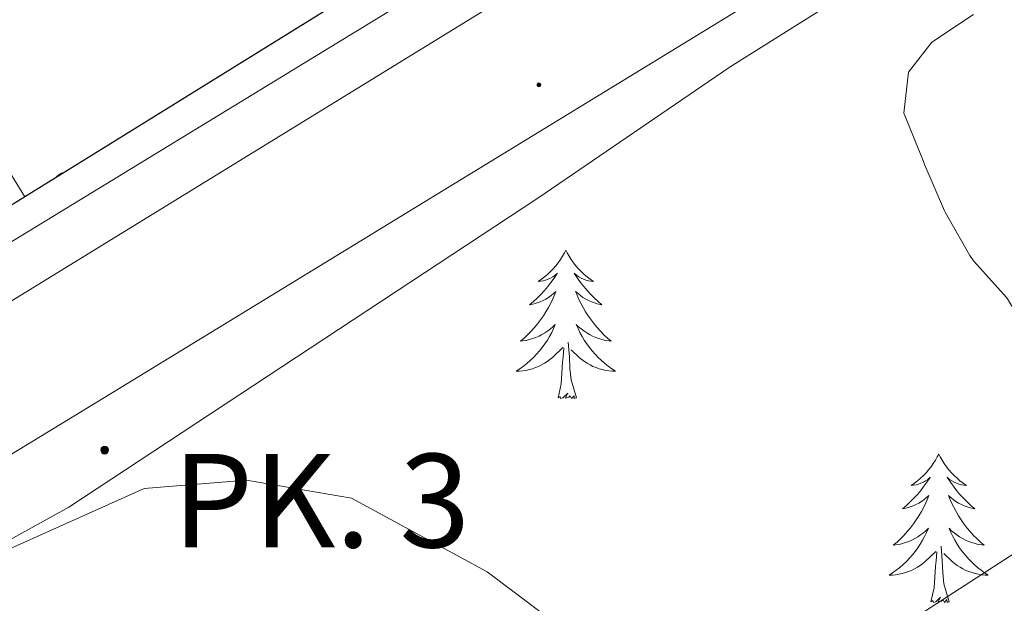
# Model space of a CAD drawing. Units: metres. Extents: x 611211 to 615713, y 4652578 to 4655619.
# Drawn here: x 613747 to 613826, y 4655085 to 4655132 of the extents above; entities that cross this region are included whole.
import ezdxf
from ezdxf.enums import TextEntityAlignment as Align

# ---------------------------------------------------------------- set-up
doc = ezdxf.new("R2010")
doc.units = ezdxf.units.M
doc.header["$MEASUREMENT"] = 0
for name, color, linetype, lineweight in [('Carátula', 7, 'Continuous', 5), ('Level 16', 19, 'Continuous', 13), ('Level 20', 19, 'Continuous', 0), ('Level 21', 19, 'Continuous', 0), ('Level 33', 5, 'Continuous', 0), ('Level 35', 92, 'Continuous', 0), ('Level 36', 19, 'Continuous', 40), ('Level 44', 1, 'Continuous', 0), ('Level 5', 36, 'Continuous', 0), ('Level 54', 13, 'Continuous', 0), ('Level 58', 43, 'Continuous', 0), ('Level 7', 1, 'Continuous', 0)]:
    doc.layers.add(name, color=color, linetype=linetype, lineweight=lineweight)
doc.styles.add('Arial', font='ARIAL.TTF', dxfattribs={"height": 0.2})

# ---------------------------------------------------------------- blocks, each defined once
blk = doc.blocks.new('5PATER')
at = {"layer": 'Carátula', "linetype": 'Continuous', "lineweight": 5}
h = blk.add_hatch(color=250, dxfattribs=at)
edge = h.paths.add_edge_path()
edge.add_ellipse((0, 0.01), major_axis=(-1.33, -1.34), ratio=0.999422, start_angle=0, end_angle=360)
blk = doc.blocks.new('5HITCA')
at = {"layer": 'Carátula', "linetype": 'Continuous', "lineweight": 5}
h = blk.add_hatch(color=1, dxfattribs=at)
edge = h.paths.add_edge_path()
edge.add_arc((0, 0), 3.1, 0.00109, 360.00109)
at = {"layer": 'Carátula', "color": 250, "linetype": 'Continuous', "lineweight": 5}
blk.add_circle((0, 0, 0), 3.1, dxfattribs=at)

msp = doc.modelspace()

# ---------------------------------------------------------------- linework, layer by layer
at = {"layer": 'Level 16', "color": 1, "linetype": 'Continuous', "lineweight": 13, "ltscale": 0.5}
msp.add_polyline3d([(613746.93, 4655117.57, 315.72), (613736.1, 4655110.88, 315.31), (613731.09, 4655110.51, 315.52), (613729.69, 4655112.3, 315.72), (613744.55, 4655121.38, 315.72), (613746.93, 4655117.57, 315.72)], dxfattribs=at)
at = {"layer": 'Level 20', "color": 19, "linetype": 'Continuous', "lineweight": 0, "ltscale": 0.5}
msp.add_polyline3d([(613746.93, 4655117.57, 314.89), (613832.01, 4655170.28, 313.42), (613838.07, 4655173.36, 313.29)], dxfattribs=at)
at = {"layer": 'Level 21', "color": 19, "linetype": 'Continuous', "lineweight": 13}
for points in [[(614198.39, 4655332.85, 304.86), (614184.71, 4655323.71, 305.16), (614164.07, 4655311.45, 305.54), (614131.65, 4655295.03, 305.99), (614056.54, 4655259.18, 307.72), (614021.01, 4655239.79, 308.67), (614001.35, 4655229.42, 308.13), (613948.45, 4655209.89, 308.64), (613890.06, 4655181.95, 310.71), (613839.1, 4655153.9, 312.88), (613753.19, 4655101.39, 313.66), (613702.23, 4655070.34, 314.48), (613610.55, 4655015.85, 315.12), (613589.54, 4654999.91, 315.12), (613571.62, 4654983.95, 314.97), (613560.68, 4654972.29, 314.29), (613548.05, 4654956.75, 313.57), (613462.63, 4654831.29, 307.94), (613446.38, 4654808.54, 307.49), (613428.85, 4654785.91, 306.78), (613418.34, 4654773.28, 306.77), (613411.22, 4654765.83, 306.51)], [(613680.65, 4655069.45, 314.82), (613735.55, 4655102.9, 314.47), (613818.66, 4655153.97, 311.79)], [(613723.82, 4655101.41, 313.99), (613739.95, 4655110.38, 313.99), (613780.71, 4655135.24, 313.15), (613818.66, 4655153.97, 312.11)]]:
    msp.add_polyline3d(points, dxfattribs=at)
at = {"layer": 'Level 33', "color": 19, "linetype": 'Continuous', "lineweight": 0, "ltscale": 0.5}
msp.add_polyline3d([(613730.63, 4655027.05, 315.02), (613840.74, 4655098.3, 309.49), (613977.38, 4655186.71, 307.09), (614095.15, 4655262.91, 307.25), (614101.49, 4655317.81, 305.69)], dxfattribs=at)
at = {"layer": 'Level 35', "color": 92, "linetype": 'Continuous', "lineweight": 0, "ltscale": 0.5}
msp.add_polyline3d([(613690.32, 4655059.41, 314.42), (613750.48, 4655092.68, 313.36), (613788.11, 4655117.46, 311.84), (613803.55, 4655127.99, 311.98), (613818.97, 4655137.69, 313.37)], dxfattribs=at)
at = {"layer": 'Level 36', "color": 92, "linetype": 'Continuous', "lineweight": 0}
for points in [[(613790.35, 4655113.29, 0.01), (613790.24, 4655113.08, 0.01), (613790.08, 4655112.8, 0.01), (613789.92, 4655112.53, 0.01), (613789.73, 4655112.28, 0.01), (613789.54, 4655112.03, 0.01), (613789.33, 4655111.79, 0.01), (613789.11, 4655111.57, 0.01), (613788.88, 4655111.35, 0.01), (613788.64, 4655111.15, 0.01), (613788.39, 4655110.96, 0.01), (613788.13, 4655110.78, 0.01), (613788.33, 4655110.8, 0.01), (613788.54, 4655110.84, 0.01), (613788.73, 4655110.89, 0.01), (613788.93, 4655110.96, 0.01), (613789.12, 4655111.05, 0.01), (613789.3, 4655111.15, 0.01), (613789.47, 4655111.26, 0.01), (613789.68, 4655111.45, 0.01), (613789.64, 4655111.39, 0.01), (613789.41, 4655111.04, 0.01), (613789.16, 4655110.7, 0.01), (613788.91, 4655110.38, 0.01), (613788.64, 4655110.06, 0.01), (613788.36, 4655109.76, 0.01), (613788.07, 4655109.46, 0.01), (613787.76, 4655109.18, 0.01), (613787.45, 4655108.91, 0.01), (613787.58, 4655108.93, 0.01), (613787.82, 4655108.99, 0.01), (613788.06, 4655109.06, 0.01), (613788.3, 4655109.15, 0.01), (613788.53, 4655109.25, 0.01), (613788.75, 4655109.37, 0.01), (613788.97, 4655109.5, 0.01), (613789.18, 4655109.65, 0.01), (613789.37, 4655109.81, 0.01), (613789.56, 4655109.97, 0.01), (613789.47, 4655109.75, 0.01), (613789.32, 4655109.39, 0.01), (613789.15, 4655109.04, 0.01), (613788.96, 4655108.69, 0.01), (613788.76, 4655108.35, 0.01), (613788.55, 4655108.02, 0.01), (613788.32, 4655107.7, 0.01), (613788.08, 4655107.39, 0.01), (613787.83, 4655107.08, 0.01), (613787.57, 4655106.79, 0.01), (613787.29, 4655106.51, 0.01), (613787.01, 4655106.24, 0.01), (613786.71, 4655105.98, 0.01), (613786.9, 4655106.01, 0.01), (613787.17, 4655106.05, 0.01), (613787.44, 4655106.12, 0.01), (613787.69, 4655106.2, 0.01), (613787.95, 4655106.29, 0.01), (613788.2, 4655106.4, 0.01), (613788.44, 4655106.52, 0.01), (613788.67, 4655106.66, 0.01), (613788.9, 4655106.81, 0.01), (613789.11, 4655106.97, 0.01), (613789.32, 4655107.15, 0.01), (613789.51, 4655107.34, 0.01), (613789.37, 4655107.01, 0.01)], [(613790.35, 4655113.29, 0.01), (613790.46, 4655113.08, 0.01), (613790.62, 4655112.8, 0.01), (613790.78, 4655112.53, 0.01), (613790.97, 4655112.28, 0.01), (613791.16, 4655112.03, 0.01), (613791.37, 4655111.79, 0.01), (613791.59, 4655111.57, 0.01), (613791.82, 4655111.35, 0.01), (613792.06, 4655111.15, 0.01), (613792.31, 4655110.96, 0.01), (613792.57, 4655110.78, 0.01), (613792.37, 4655110.8, 0.01), (613792.16, 4655110.84, 0.01), (613791.97, 4655110.89, 0.01), (613791.77, 4655110.96, 0.01), (613791.58, 4655111.05, 0.01), (613791.4, 4655111.15, 0.01), (613791.23, 4655111.26, 0.01), (613791.02, 4655111.45, 0.01), (613791.06, 4655111.39, 0.01), (613791.29, 4655111.04, 0.01), (613791.54, 4655110.7, 0.01), (613791.79, 4655110.38, 0.01), (613792.06, 4655110.06, 0.01), (613792.34, 4655109.76, 0.01), (613792.63, 4655109.46, 0.01), (613792.94, 4655109.18, 0.01), (613793.25, 4655108.91, 0.01), (613793.12, 4655108.93, 0.01), (613792.88, 4655108.99, 0.01), (613792.64, 4655109.06, 0.01), (613792.4, 4655109.15, 0.01), (613792.17, 4655109.25, 0.01), (613791.95, 4655109.37, 0.01), (613791.73, 4655109.5, 0.01), (613791.52, 4655109.65, 0.01), (613791.33, 4655109.81, 0.01), (613791.14, 4655109.97, 0.01), (613791.23, 4655109.75, 0.01), (613791.38, 4655109.39, 0.01), (613791.55, 4655109.04, 0.01), (613791.74, 4655108.69, 0.01), (613791.94, 4655108.35, 0.01), (613792.15, 4655108.02, 0.01), (613792.38, 4655107.7, 0.01), (613792.62, 4655107.39, 0.01), (613792.87, 4655107.08, 0.01), (613793.13, 4655106.79, 0.01), (613793.41, 4655106.51, 0.01), (613793.69, 4655106.24, 0.01), (613793.99, 4655105.98, 0.01), (613793.8, 4655106.01, 0.01), (613793.53, 4655106.05, 0.01), (613793.26, 4655106.12, 0.01), (613793.01, 4655106.2, 0.01), (613792.75, 4655106.29, 0.01), (613792.5, 4655106.4, 0.01), (613792.26, 4655106.52, 0.01), (613792.03, 4655106.66, 0.01), (613791.8, 4655106.81, 0.01), (613791.59, 4655106.97, 0.01), (613791.38, 4655107.15, 0.01), (613791.19, 4655107.34, 0.01), (613791.33, 4655107.01, 0.01)], [(613789.372, 4655107.008, 0.01), (613789.222, 4655106.688, 0.01), (613789.052, 4655106.368, 0.01), (613788.872, 4655106.068, 0.01), (613788.672, 4655105.768, 0.01), (613788.462, 4655105.488, 0.01), (613788.242, 4655105.208, 0.01), (613788.002, 4655104.939, 0.01), (613787.762, 4655104.679, 0.01), (613787.502, 4655104.439, 0.01), (613787.232, 4655104.199, 0.01), (613786.952, 4655103.979, 0.01), (613786.662, 4655103.769, 0.01), (613786.372, 4655103.579, 0.01), (613786.642, 4655103.589, 0.01), (613786.902, 4655103.609, 0.01), (613787.162, 4655103.649, 0.01), (613787.422, 4655103.709, 0.01), (613787.672, 4655103.779, 0.01), (613787.922, 4655103.869, 0.01), (613788.172, 4655103.969, 0.01), (613788.412, 4655104.089, 0.01), (613788.642, 4655104.219, 0.01), (613788.862, 4655104.369, 0.01), (613789.072, 4655104.519, 0.01), (613789.272, 4655104.689, 0.01), (613790.122, 4655105.489, 0.01)], [(613791.332, 4655107.009, 0.01), (613791.482, 4655106.689, 0.01), (613791.652, 4655106.369, 0.01), (613791.832, 4655106.069, 0.01), (613792.032, 4655105.769, 0.01), (613792.242, 4655105.489, 0.01), (613792.462, 4655105.209, 0.01), (613792.702, 4655104.939, 0.01), (613792.942, 4655104.679, 0.01), (613793.202, 4655104.44, 0.01), (613793.472, 4655104.2, 0.01), (613793.752, 4655103.98, 0.01), (613794.042, 4655103.77, 0.01), (613794.331, 4655103.58, 0.01), (613794.061, 4655103.59, 0.01), (613793.801, 4655103.61, 0.01), (613793.541, 4655103.65, 0.01), (613793.282, 4655103.71, 0.01), (613793.032, 4655103.78, 0.01), (613792.782, 4655103.87, 0.01), (613792.532, 4655103.97, 0.01), (613792.292, 4655104.09, 0.01), (613792.062, 4655104.219, 0.01), (613791.842, 4655104.369, 0.01), (613791.632, 4655104.519, 0.01), (613791.432, 4655104.689, 0.01), (613790.772, 4655105.309, 0.01)], [(613791.2, 4655101.44, 0.01), (613790.77, 4655102.88, 0.01), (613790.68, 4655103.79, 0.01), (613790.64, 4655104.74, 0.01), (613790.53, 4655105.9, 0.01)], [(613789.73, 4655101.44, 0.01), (613789.98, 4655102.56, 0.01), (613790.09, 4655104.3, 0.01), (613790.14, 4655104.74, 0.01), (613790.2, 4655105.46, 0.01)], [(613791.2, 4655101.44, 0.01), (613791.03, 4655101.38, 0.01), (613791.01, 4655101.61, 0.01), (613790.82, 4655101.39, 0.01), (613790.7, 4655101.6, 0.01), (613790.58, 4655101.49, 0.01), (613790.31, 4655101.43, 0.01), (613790.5, 4655101.83, 0.01), (613790.12, 4655101.45, 0.01), (613789.93, 4655101.39, 0.01), (613789.89, 4655101.55, 0.01), (613789.73, 4655101.44, 0.01)], [(613820.27, 4655096.94, 0.01), (613820.16, 4655096.72, 0.01), (613820.01, 4655096.44, 0.01), (613819.84, 4655096.18, 0.01), (613819.66, 4655095.92, 0.01), (613819.46, 4655095.67, 0.01), (613819.26, 4655095.43, 0.01), (613819.04, 4655095.21, 0.01), (613818.81, 4655094.99, 0.01), (613818.57, 4655094.79, 0.01), (613818.32, 4655094.6, 0.01), (613818.06, 4655094.42, 0.01), (613818.25, 4655094.44, 0.01), (613818.46, 4655094.48, 0.01), (613818.66, 4655094.53, 0.01), (613818.85, 4655094.6, 0.01), (613819.04, 4655094.69, 0.01), (613819.22, 4655094.79, 0.01), (613819.4, 4655094.9, 0.01), (613819.6, 4655095.09, 0.01), (613819.56, 4655095.03, 0.01), (613819.33, 4655094.68, 0.01), (613819.09, 4655094.35, 0.01), (613818.83, 4655094.02, 0.01), (613818.56, 4655093.7, 0.01), (613818.28, 4655093.4, 0.01), (613817.99, 4655093.1, 0.01), (613817.69, 4655092.82, 0.01), (613817.37, 4655092.55, 0.01), (613817.5, 4655092.57, 0.01), (613817.74, 4655092.63, 0.01), (613817.99, 4655092.7, 0.01), (613818.22, 4655092.79, 0.01), (613818.45, 4655092.89, 0.01), (613818.68, 4655093.01, 0.01), (613818.89, 4655093.14, 0.01), (613819.1, 4655093.29, 0.01), (613819.3, 4655093.45, 0.01), (613819.48, 4655093.62, 0.01), (613819.4, 4655093.39, 0.01), (613819.24, 4655093.03, 0.01), (613819.07, 4655092.68, 0.01), (613818.88, 4655092.33, 0.01), (613818.68, 4655091.99, 0.01), (613818.47, 4655091.66, 0.01), (613818.24, 4655091.34, 0.01), (613818, 4655091.03, 0.01), (613817.75, 4655090.72, 0.01), (613817.49, 4655090.43, 0.01), (613817.22, 4655090.15, 0.01), (613816.93, 4655089.88, 0.01), (613816.63, 4655089.62, 0.01), (613816.83, 4655089.65, 0.01), (613817.09, 4655089.69, 0.01), (613817.36, 4655089.76, 0.01), (613817.62, 4655089.84, 0.01), (613817.87, 4655089.93, 0.01), (613818.12, 4655090.04, 0.01), (613818.36, 4655090.16, 0.01), (613818.59, 4655090.3, 0.01), (613818.82, 4655090.45, 0.01), (613819.04, 4655090.61, 0.01), (613819.24, 4655090.79, 0.01), (613819.44, 4655090.98, 0.01), (613819.3, 4655090.65, 0.01)], [(613820.27, 4655096.94, 0.01), (613820.38, 4655096.72, 0.01), (613820.54, 4655096.44, 0.01), (613820.71, 4655096.18, 0.01), (613820.89, 4655095.92, 0.01), (613821.08, 4655095.67, 0.01), (613821.29, 4655095.43, 0.01), (613821.51, 4655095.21, 0.01), (613821.74, 4655094.99, 0.01), (613821.98, 4655094.79, 0.01), (613822.23, 4655094.6, 0.01), (613822.49, 4655094.42, 0.01), (613822.29, 4655094.44, 0.01), (613822.09, 4655094.48, 0.01), (613821.89, 4655094.53, 0.01), (613821.69, 4655094.6, 0.01), (613821.5, 4655094.69, 0.01), (613821.32, 4655094.79, 0.01), (613821.15, 4655094.9, 0.01), (613820.94, 4655095.09, 0.01), (613820.98, 4655095.03, 0.01), (613821.22, 4655094.68, 0.01), (613821.46, 4655094.35, 0.01), (613821.71, 4655094.02, 0.01), (613821.98, 4655093.7, 0.01), (613822.26, 4655093.4, 0.01), (613822.55, 4655093.1, 0.01), (613822.86, 4655092.82, 0.01), (613823.17, 4655092.55, 0.01), (613823.05, 4655092.57, 0.01), (613822.8, 4655092.63, 0.01), (613822.56, 4655092.7, 0.01), (613822.32, 4655092.79, 0.01), (613822.09, 4655092.89, 0.01), (613821.87, 4655093.01, 0.01), (613821.65, 4655093.14, 0.01), (613821.44, 4655093.29, 0.01), (613821.25, 4655093.45, 0.01), (613821.06, 4655093.62, 0.01), (613821.15, 4655093.39, 0.01), (613821.3, 4655093.03, 0.01), (613821.48, 4655092.68, 0.01), (613821.66, 4655092.33, 0.01), (613821.86, 4655091.99, 0.01), (613822.07, 4655091.66, 0.01), (613822.3, 4655091.34, 0.01), (613822.54, 4655091.03, 0.01), (613822.79, 4655090.72, 0.01), (613823.05, 4655090.43, 0.01), (613823.33, 4655090.15, 0.01), (613823.62, 4655089.88, 0.01), (613823.91, 4655089.62, 0.01), (613823.72, 4655089.65, 0.01), (613823.45, 4655089.69, 0.01), (613823.19, 4655089.76, 0.01), (613822.93, 4655089.84, 0.01), (613822.67, 4655089.93, 0.01), (613822.42, 4655090.04, 0.01), (613822.18, 4655090.16, 0.01), (613821.95, 4655090.3, 0.01), (613821.72, 4655090.45, 0.01), (613821.51, 4655090.61, 0.01), (613821.3, 4655090.79, 0.01), (613821.11, 4655090.98, 0.01), (613821.25, 4655090.65, 0.01)], [(613819.298, 4655090.648, 0.01), (613819.138, 4655090.328, 0.01), (613818.968, 4655090.018, 0.01), (613818.788, 4655089.708, 0.01), (613818.588, 4655089.408, 0.01), (613818.378, 4655089.128, 0.01), (613818.158, 4655088.848, 0.01), (613817.918, 4655088.578, 0.01), (613817.678, 4655088.318, 0.01), (613817.418, 4655088.078, 0.01), (613817.148, 4655087.838, 0.01), (613816.867, 4655087.618, 0.01), (613816.577, 4655087.408, 0.01), (613816.287, 4655087.218, 0.01), (613816.557, 4655087.228, 0.01), (613816.817, 4655087.248, 0.01), (613817.077, 4655087.298, 0.01), (613817.337, 4655087.348, 0.01), (613817.597, 4655087.428, 0.01), (613817.847, 4655087.508, 0.01), (613818.087, 4655087.608, 0.01), (613818.327, 4655087.728, 0.01), (613818.558, 4655087.858, 0.01), (613818.778, 4655088.008, 0.01), (613818.988, 4655088.168, 0.01), (613819.198, 4655088.328, 0.01), (613820.038, 4655089.128, 0.01)], [(613821.248, 4655090.648, 0.01), (613821.398, 4655090.328, 0.01), (613821.568, 4655090.018, 0.01), (613821.758, 4655089.708, 0.01), (613821.948, 4655089.408, 0.01), (613822.158, 4655089.129, 0.01), (613822.388, 4655088.849, 0.01), (613822.618, 4655088.579, 0.01), (613822.868, 4655088.319, 0.01), (613823.117, 4655088.079, 0.01), (613823.387, 4655087.839, 0.01), (613823.667, 4655087.619, 0.01), (613823.957, 4655087.409, 0.01), (613824.247, 4655087.219, 0.01), (613823.987, 4655087.229, 0.01), (613823.717, 4655087.249, 0.01), (613823.457, 4655087.299, 0.01), (613823.197, 4655087.349, 0.01), (613822.947, 4655087.429, 0.01), (613822.697, 4655087.509, 0.01), (613822.447, 4655087.609, 0.01), (613822.217, 4655087.729, 0.01), (613821.987, 4655087.859, 0.01), (613821.758, 4655088.009, 0.01), (613821.548, 4655088.169, 0.01), (613821.348, 4655088.329, 0.01), (613820.688, 4655088.948, 0.01)], [(613819.65, 4655085.09, 0.01), (613819.9, 4655086.2, 0.01), (613820.01, 4655087.95, 0.01), (613820.06, 4655088.38, 0.01), (613820.12, 4655089.1, 0.01)], [(613821.12, 4655085.09, 0.01), (613820.69, 4655086.53, 0.01), (613820.6, 4655087.43, 0.01), (613820.56, 4655088.38, 0.01), (613820.46, 4655089.54, 0.01)], [(613821.12, 4655085.09, 0.01), (613820.95, 4655085.02, 0.01), (613820.93, 4655085.26, 0.01), (613820.74, 4655085.03, 0.01), (613820.62, 4655085.24, 0.01), (613820.5, 4655085.13, 0.01), (613820.23, 4655085.07, 0.01), (613820.42, 4655085.47, 0.01), (613820.04, 4655085.09, 0.01), (613819.85, 4655085.03, 0.01), (613819.81, 4655085.2, 0.01), (613819.65, 4655085.09, 0.01)]]:
    msp.add_polyline3d(points, dxfattribs=at)
at = {"layer": 'Level 5', "color": 36, "linetype": 'Continuous', "lineweight": 0}
for points in [[(613829.86, 4655097.69, 310.01), (613828.65, 4655101.5, 310.01), (613828.56, 4655101.8, 310.01), (613827.91, 4655105.75, 310.01), (613827.84, 4655105.96, 310.01), (613825.79, 4655109.39, 310.01), (613825.74, 4655109.46, 310.01), (613823.06, 4655112.44, 310.01), (613822.76, 4655112.86, 310.01), (613820.78, 4655116.34, 310.01), (613820.74, 4655116.44, 310.01), (613819.17, 4655120.12, 310.01), (613819.06, 4655120.39, 310.01), (613817.55, 4655124.09, 310.01), (613817.48, 4655124.27, 310.01), (613817.86, 4655127.56, 310.01), (613819.73, 4655129.97, 310.01), (613823.06, 4655132.19, 310.01)], [(613739.26, 4655086.45, 315.01), (613756.52, 4655094.16, 315.01), (613764.73, 4655094.84, 315.01), (613773.15, 4655093.4, 315.01), (613784.03, 4655087.5, 315.01), (613790.75, 4655082.43, 315.01), (613798.62, 4655073, 315.01), (613804.63, 4655062.25, 315.01), (613806.65, 4655055.1, 315.01)]]:
    msp.add_polyline3d(points, dxfattribs=at)
at = {"layer": 'Level 54', "color": 13, "linetype": 'Continuous', "lineweight": 0}
for points in [[(613839.102, 4655153.897, 312.88), (613753.192, 4655101.393, 313.66), (613702.225, 4655070.34, 314.48), (613610.555, 4655015.846, 315.12), (613589.541, 4654999.905, 315.12), (613571.618, 4654983.946, 314.97), (613560.675, 4654972.286, 314.29), (613548.052, 4654956.747, 313.57), (613462.626, 4654831.29, 307.94), (613446.382, 4654808.543, 307.49), (613428.849, 4654785.915, 306.78), (613418.337, 4654773.276, 306.77), (613411.216, 4654765.827, 306.51), (613400.845, 4654754.958, 306.12), (613370.772, 4654725.989, 305.02), (613344.369, 4654702.69, 304.12), (613342.079, 4654700.67, 304.04), (613306.335, 4654669.132, 302.81), (613289.594, 4654654.453, 301.55), (613233.839, 4654605.065, 301.7)], [(613245.55, 4654624.02, 301.73), (613290.69, 4654664, 301.78), (613330.58, 4654699.51, 303.22), (613375.7, 4654739.68, 304.84), (613400.15, 4654763.75, 305.68), (613421.74, 4654787.55, 306.92), (613434.68, 4654803.55, 307.16), (613453.8, 4654830.55, 307.7), (613504.16, 4654904.45, 311.1), (613538.97, 4654955.51, 313.44), (613552.99, 4654973.38, 314.48), (613571.66, 4654993.62, 315.18), (613592.36, 4655011.92, 315.47), (613627.7, 4655036.41, 315.71), (613665.22, 4655060.04, 314.92), (613680.65, 4655069.45, 314.82), (613735.55, 4655102.9, 314.47), (613818.66, 4655153.97, 311.79)]]:
    msp.add_polyline3d(points, dxfattribs=at)
at = {"layer": 'Level 58', "color": 6, "linetype": 'Continuous', "lineweight": 0}
msp.add_polyline3d([(613832.006, 4655170.282, 0.01), (613746.925, 4655117.568, 0.01), (613736.104, 4655110.877, 0.01), (613723.822, 4655101.407, 0.01), (613724.953, 4655103.167, 0.01), (613725.053, 4655104.647, 0.01), (613724.223, 4655107.316, 0.01), (613714.867, 4655122.991, 0.01), (613685.328, 4655170.334, 0.01)], dxfattribs=at)
at = {"layer": 'Level 58', "color": 43, "linetype": 'Continuous', "lineweight": 0}
msp.add_polyline3d([(613750.14, 4655119.55, 0.01), (613749.88, 4655119.47, 0.01), (613749.6, 4655119.29, 0.01), (613749.39, 4655119.09, 0.01)], dxfattribs=at)

# ---------------------------------------------------------------- block references
at = {"layer": 'Level 21', "color": 19, "linetype": 'Continuous', "lineweight": 0, "xscale": 0.09999983015004542, "yscale": 0.09999983015004542}
msp.add_blockref('5HITCA', (613753.35, 4655097.25, 314.3), dxfattribs=at)
at = {"layer": 'Level 7', "color": 19, "linetype": 'Continuous', "lineweight": 0, "xscale": 0.09999983015004542, "yscale": 0.09999983015004542}
msp.add_blockref('5PATER', (613788.19, 4655126.55, 313.69), dxfattribs=at)

# ---------------------------------------------------------------- texts
at = {"layer": 'Level 44', "color": 19, "linetype": 'Continuous', "lineweight": 0, "style": 'Arial'}
msp.add_text('PK. 3', height=7.5, dxfattribs=at).set_placement((613758.78, 4655087.11, 315.59), align=Align.BOTTOM_LEFT)

doc.saveas('drawing.dxf')
